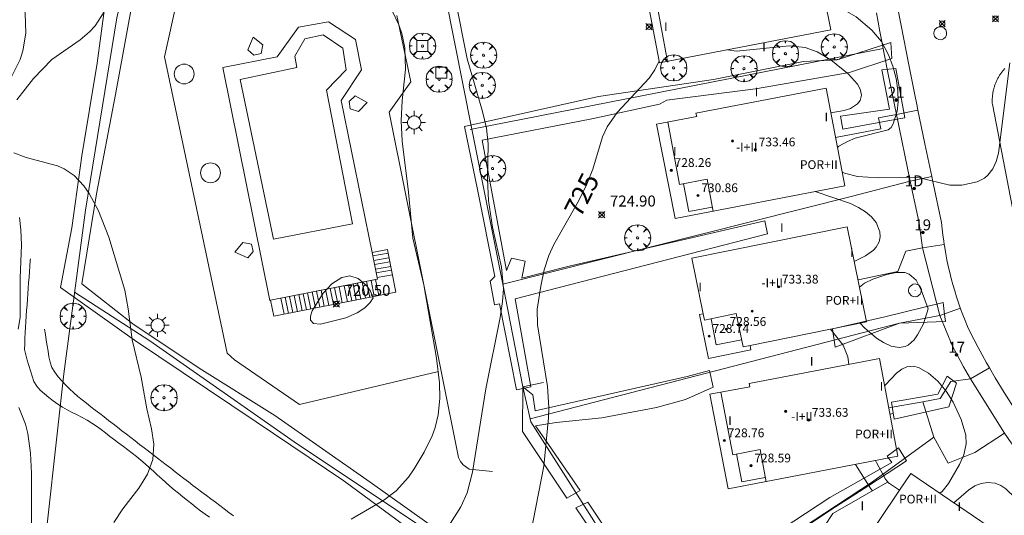
# Model space of a CAD drawing. Units: millimetres. Extents: x 422999 to 424003, y 4487499 to 4488001.
# Drawn here: x 423439 to 423528, y 4487892 to 4487937 of the extents above; entities that cross this region are included whole.
import ezdxf

# ---------------------------------------------------------------- set-up
doc = ezdxf.new("R2010")
doc.units = ezdxf.units.MM
doc.header["$MEASUREMENT"] = 0
doc.linetypes.add('VADO', pattern=[9.01, 2.71, -0.9, 0.9, -0.9, 0.9, -0.9, 0.9, -0.9])
doc.layers.get('0').update_dxf_attribs({"lineweight": 9})
for name, color, linetype, lineweight in [('1', 7, 'Continuous', 9), ('f012003p_num_plantas', 252, 'Continuous', 9), ('f022001p_portal', 7, 'Continuous', 9), ('f022001p_portal_texto', 7, 'Continuous', 9), ('f030026l_camino', 50, 'Continuous', 9), ('f040024s_piscina', 140, 'Continuous', 9), ('f050002l_curvanivel_cgn', 23, 'Continuous', 9), ('f050002l_curvanivel_mae', 213, 'Continuous', 9), ('f050008p_puntocotaterreno', 7, 'Continuous', 9), ('f050009p_puntocotaconstruccionelevada', 211, 'Continuous', 9), ('f061013p_arbol', 91, 'Continuous', 9), ('f070045l_muro_mur', 30, 'MURO2', 9), ('f070045l_muro_tap', 11, 'MURO2', 9), ('f070045l_puerta', 11, 'Continuous', 9), ('f070047l_seto', 91, 'Continuous', 9), ('f070048l_alambrada', 7, 'ALAMBRADA_3', 9), ('f070056l_edificacion_med', 221, 'Continuous', 9), ('f070056s_edificacion_edi', 240, 'Continuous', 9), ('f070057s_edificacionligera', 11, 'Continuous', 9), ('f070058l_elementoconstruido_bordillo', 30, 'Continuous', 9), ('f071028l_acera_escalera', 11, 'Continuous', 9), ('f071028s_acera_escalera', 11, 'Continuous', 9), ('f071045l_vado', 30, 'VADO', 9), ('f081046p_alcorque', 34, 'Continuous', 9), ('f081055p_farola', 7, 'Continuous', 9), ('f081065p_registro_circular', 7, 'Continuous', 9)]:
    doc.layers.add(name, color=color, linetype=linetype, lineweight=lineweight)
doc.styles.get("Standard").update_dxf_attribs({"font": 'arial.ttf'})
doc.styles.add('Style-s7210005_h', font='txt')
doc.linetypes.add('ALAMBRADA_3', pattern='A,6.1e-05,[1,alambrada_3.shx,S=1,R=0,X=0,Y=0],-6.119413', length=6.119474)
doc.linetypes.add('MURO2', pattern='A,3.1e-05,[1,muro2.shx,S=1,R=0,X=0,Y=0],-3.058844', length=3.058875)

# ---------------------------------------------------------------- blocks, each defined once
blk = doc.blocks.new('punto_cota')
at = {"layer": 'f050008p_puntocotaterreno'}
for points in [[(0, 0), (-0.283, 0.283)], [(0, 0), (-0.283, -0.283)], [(0, 0), (0.283, 0.283)], [(0, 0), (0.283, -0.283)]]:
    blk.add_lwpolyline(points, dxfattribs=at)
blk.add_circle((0, 0), 0.25, dxfattribs=at)
blk = doc.blocks.new('punto_cota_construccion_elevada')
at = {"layer": 'f050009p_puntocotaconstruccionelevada'}
h = blk.add_hatch(color=256, dxfattribs=at)
h.dxf.hatch_style = 1
edge = h.paths.add_edge_path()
edge.add_arc((0, 0), 0.1, 0, 360)
blk.add_circle((0, 0), 0.1, dxfattribs=at)
blk = doc.blocks.new('arbol')
at = {"linetype": 'Continuous', "lineweight": 0, "flags": 128}
for points in [[(0.96, 0.012), (1.2, 0.036), (1.128, 0.468), (0.888, 0.804), (0.528, 0.528), (0.816, 0.876), (0.48, 1.104), (0.048, 1.176), (0.012, 0.96), (-0.048, 1.176), (-0.48, 1.104), (-0.816, 0.876), (-0.504, 0.528), (-0.864, 0.804), (-1.104, 0.468), (-1.188, 0.036), (-0.936, 0.012)], [(-0.936, 0.012), (-1.188, -0.048), (-1.104, -0.48), (-0.864, -0.804), (-0.504, -0.504), (-0.816, -0.876), (-0.48, -1.116)], [(-0.48, -1.116), (-0.048, -1.188), (0.012, -0.936), (0.048, -1.188), (0.48, -1.116), (0.816, -0.876), (0.528, -0.504), (0.888, -0.804), (1.128, -0.48), (1.2, -0.048), (0.96, 0.012)]]:
    blk.add_lwpolyline(points, dxfattribs=at)
at = {"linetype": 'Continuous', "lineweight": 0, "extrusion": (0, 0, -1)}
for start, end in [(180.0229, 7.59464), (7.22334, 180.0229)]:
    blk.add_arc((0, 0), 0.104, start, end, dxfattribs=at)
blk = doc.blocks.new('alcorque')
at = {"layer": 'f081046p_alcorque'}
blk.add_lwpolyline([(-0.5, -0.5), (0.5, -0.5), (0.5, 0.5), (-0.5, 0.5)], close=True, dxfattribs=at)
blk = doc.blocks.new('farola')
at = {"layer": '1'}
for points in [[(0, 1.05, 0), (0, 0.6, 0)], [(-1.05, 0, 0), (-0.59, 0, 0)], [(-0.75, 0.75, 0), (-0.42, 0.42, 0)], [(0.01, 0.61, 0), (0.09, 0.6, 0), (0.16, 0.58, 0), (0.24, 0.57, 0), (0.3, 0.52, 0), (0.37, 0.49, 0), (0.43, 0.43, 0), (0.48, 0.39, 0), (0.52, 0.31, 0), (0.57, 0.25, 0), (0.6, 0.18, 0), (0.61, 0.1, 0), (0.61, 0.03, 0), (0.61, -0.03, 0), (0.61, -0.11, 0), (0.6, -0.18, 0), (0.57, -0.26, 0), (0.52, -0.32, 0), (0.48, -0.39, 0), (0.43, -0.44, 0), (0.37, -0.5, 0), (0.3, -0.53, 0), (0.24, -0.57, 0), (0.16, -0.59, 0), (0.09, -0.6, 0), (0, -0.62, 0), (-0.06, -0.6, 0), (-0.14, -0.59, 0), (-0.21, -0.57, 0), (-0.27, -0.53, 0), (-0.35, -0.5, 0), (-0.41, -0.44, 0), (-0.45, -0.39, 0), (-0.5, -0.32, 0), (-0.54, -0.26, 0), (-0.57, -0.18, 0), (-0.59, -0.11, 0), (-0.59, -0.03, 0), (-0.59, 0.03, 0), (-0.59, 0.1, 0), (-0.57, 0.18, 0), (-0.54, 0.25, 0), (-0.5, 0.31, 0), (-0.45, 0.39, 0), (-0.41, 0.43, 0), (-0.35, 0.49, 0), (-0.27, 0.52, 0), (-0.21, 0.57, 0), (-0.14, 0.58, 0), (-0.06, 0.6, 0), (0.01, 0.61, 0)], [(0.75, 0.75, 0), (0.43, 0.43, 0)], [(1.05, 0, 0), (0.61, 0, 0)], [(-0.75, -0.74, 0), (-0.42, -0.41, 0)], [(0, -1.05, 0), (0, -0.62, 0)], [(0.75, -0.75, 0), (0.43, -0.44, 0)]]:
    blk.add_polyline3d(points, dxfattribs=at)
blk = doc.blocks.new('B129')
at = {"layer": 'f081065p_registro_circular'}
for points in [[(0, 0.591, 0), (0.102, 0.575, 0), (0.22, 0.543, 0), (0.331, 0.48, 0), (0.496, 0.307, 0), (0.575, 0.094, 0), (0.567, -0.134, 0), (0.528, -0.236, 0), (0.472, -0.346, 0), (0.291, -0.496, 0), (0.189, -0.559, 0), (0.071, -0.583, 0), (-0.142, -0.567, 0), (-0.26, -0.52, 0), (-0.354, -0.465, 0), (-0.512, -0.283, 0), (-0.559, -0.181, 0), (-0.583, -0.063, 0), (-0.583, 0.047, 0), (-0.559, 0.165, 0), (-0.52, 0.268, 0), (-0.449, 0.362, 0), (-0.276, 0.52, 0), (-0.157, 0.567, 0), (0, 0.591, 0)], [(0, 0.008, 0), (0, 0, 0), (0, 0.008, 0)]]:
    blk.add_polyline3d(points, dxfattribs=at)
blk = doc.blocks.new('portal_catastro')
at = {"layer": 'f022001p_portal'}
h = blk.add_hatch(color=256, dxfattribs=at)
h.dxf.hatch_style = 1
edge = h.paths.add_edge_path()
edge.add_arc((0, 0), 0.125, 0, 360)
blk.add_circle((0, 0), 0.125, dxfattribs=at)

msp = doc.modelspace()

# ---------------------------------------------------------------- linework, layer by layer
at = {"layer": 'f030026l_camino'}
for points in [[(423455.838, 4487891.447, 722.39), (423455.425, 4487891.73, 722.39), (423455.02, 4487892.032, 722.38), (423454.616, 4487892.348, 722.31), (423454.216, 4487892.667, 722.32), (423453.814, 4487892.988, 722.25), (423453.415, 4487893.307, 722.21), (423453.014, 4487893.628, 722.14), (423452.626, 4487893.946, 722.16), (423452.234, 4487894.277, 722.16), (423451.855, 4487894.612, 722.11), (423451.481, 4487894.949, 722.01), (423451.11, 4487895.286, 721.98), (423450.733, 4487895.629, 721.98), (423450.355, 4487895.971, 721.93), (423449.976, 4487896.308, 721.88), (423449.588, 4487896.641, 721.88), (423449.197, 4487896.965, 721.77), (423448.799, 4487897.28, 721.77), (423448.399, 4487897.585, 721.63), (423447.996, 4487897.89, 721.63), (423447.585, 4487898.2, 721.64), (423447.182, 4487898.504, 721.64), (423446.779, 4487898.808, 721.53), (423446.373, 4487899.114, 721.53), (423445.963, 4487899.422, 721.6), (423445.552, 4487899.728, 721.4), (423445.137, 4487900.022, 721.4), (423444.701, 4487900.285, 721.4), (423444.257, 4487900.525, 721.42), (423443.799, 4487900.756, 721.42), (423443.344, 4487900.984, 721.42), (423442.899, 4487901.217, 721.37), (423442.455, 4487901.467, 721.35), (423442.026, 4487901.738, 721.35), (423441.611, 4487902.028, 721.25), (423441.217, 4487902.34, 721.23), (423440.824, 4487902.668, 721.23), (423440.444, 4487902.999, 721.11), (423440.118, 4487903.379, 721.11), (423439.856, 4487903.808, 721.09), (423439.696, 4487904.289, 721.09), (423439.547, 4487904.771, 721.07), (423439.4, 4487905.256, 721.01), (423439.241, 4487905.733, 721.01), (423439.114, 4487906.218, 721.01), (423439.019, 4487906.718, 721.06), (423439.025, 4487907.229, 721.06), (423439.046, 4487907.732, 721.06), (423439.075, 4487908.236, 721.06), (423439.105, 4487908.737, 721.12), (423439.136, 4487909.238, 721.01), (423439.169, 4487909.747, 721.01), (423439.202, 4487910.25, 721.07), (423439.236, 4487910.763, 721.07), (423439.272, 4487911.272, 721.12), (423439.309, 4487911.777, 721.12), (423439.346, 4487912.282, 721.24), (423439.383, 4487912.782, 721.24), (423439.42, 4487913.292, 721.24), (423439.457, 4487913.792, 721.31), (423439.494, 4487914.299, 721.31), (423439.531, 4487914.802, 721.28), (423439.544, 4487914.97, 721.28)], [(423440.827, 4487908.562, 721.12), (423440.907, 4487908.059, 721.06), (423440.988, 4487907.554, 721.06), (423441.069, 4487907.053, 721.06), (423441.149, 4487906.551, 721.06), (423441.229, 4487906.047, 721.07), (423441.335, 4487905.549, 721.22), (423441.486, 4487905.059, 721.22), (423441.766, 4487904.632, 721.22), (423442.067, 4487904.227, 721.23), (423442.41, 4487903.847, 721.34), (423442.757, 4487903.477, 721.34), (423443.113, 4487903.123, 721.31), (423443.478, 4487902.771, 721.4), (423443.86, 4487902.445, 721.42), (423444.254, 4487902.126, 721.42), (423444.651, 4487901.816, 721.42), (423445.046, 4487901.507, 721.56), (423445.447, 4487901.194, 721.56), (423445.844, 4487900.885, 721.64), (423446.248, 4487900.571, 721.64), (423446.655, 4487900.256, 721.65), (423447.057, 4487899.945, 721.65), (423447.465, 4487899.63, 721.81), (423447.869, 4487899.319, 721.64), (423448.277, 4487899.005, 721.64), (423448.673, 4487898.699, 721.64), (423449.07, 4487898.393, 721.64), (423449.475, 4487898.082, 721.77), (423449.882, 4487897.768, 721.88), (423450.281, 4487897.46, 721.88), (423450.687, 4487897.148, 722), (423451.088, 4487896.839, 722), (423451.495, 4487896.525, 722.01), (423451.899, 4487896.214, 722.01), (423452.305, 4487895.901, 722.07), (423452.705, 4487895.593, 722.07), (423453.103, 4487895.287, 722.12), (423453.507, 4487894.975, 722.12), (423453.914, 4487894.662, 722.11), (423454.321, 4487894.351, 722.18), (423454.728, 4487894.041, 722.23), (423455.134, 4487893.734, 722.23), (423455.542, 4487893.427, 722.31), (423455.951, 4487893.12, 722.29), (423456.362, 4487892.812, 722.29), (423456.765, 4487892.51, 722.41), (423457.176, 4487892.202, 722.41), (423457.584, 4487891.896, 722.41), (423457.996, 4487891.587, 722.52)]]:
    msp.add_polyline3d(points, dxfattribs=at)
at = {"layer": 'f040024s_piscina'}
msp.add_polyline3d([(423461.633, 4487916.757, 722.562), (423458.61, 4487931.274, 722.592), (423463.758, 4487932.346, 722.592), (423463.594, 4487933.389, 722.592), (423464.502, 4487934.975, 722.592), (423466.176, 4487935.332, 722.592), (423467.954, 4487934.109, 723.107), (423468.249, 4487932.15, 723.107), (423466.457, 4487930.306, 722.592), (423468.834, 4487918.146, 723.361)], close=True, dxfattribs=at)
at = {"layer": 'f050002l_curvanivel_cgn'}
for points in [[(423438.424, 4487953.474, 722), (423438.837, 4487952.72, 722), (423439.81, 4487951.307, 722), (423440.858, 4487950.142, 722), (423441.918, 4487949.207, 722), (423444.569, 4487947.149, 722), (423445.414, 4487946.27, 722), (423446.434, 4487944.716, 722), (423446.934, 4487943.522, 722), (423447.141, 4487942.684, 722), (423447.242, 4487941.824, 722), (423447.14, 4487940.057, 722), (423446.783, 4487938.641, 722), (423446.25, 4487937.42, 722), (423445.418, 4487936.152, 722), (423444.915, 4487935.59, 722), (423444.074, 4487934.87, 722), (423441.497, 4487933.074, 722), (423439.812, 4487931.345, 722), (423438.317, 4487929.418, 722)], [(423437.992, 4487941.439, 721), (423438.851, 4487938.639, 721), (423439.07, 4487937.258, 721), (423439.128, 4487935.492, 721), (423438.862, 4487933.869, 721), (423438.608, 4487933.08, 721), (423437.726, 4487931.33, 721)], [(423478.203, 4487938.489, 724), (423479.248, 4487933.145, 724), (423480.651, 4487928.364, 724), (423481.004, 4487926.842, 724), (423481.162, 4487925.423, 724), (423481.122, 4487922.19, 724), (423481.201, 4487920.248, 724), (423481.559, 4487917.837, 724), (423482.379, 4487914.194, 724), (423482.561, 4487912.228, 724), (423482.475, 4487911.062, 724), (423482.25, 4487909.633, 724), (423480.969, 4487903.13, 724), (423479.73, 4487895.558, 724), (423479.247, 4487893.673, 724), (423478.67, 4487892.398, 724), (423477.749, 4487890.903, 724)], [(423512.927, 4487925.083, 724), (423513.058, 4487925.207, 724), (423513.827, 4487925.641, 724), (423514.55, 4487925.921, 724), (423517.554, 4487926.702, 724), (423517.803, 4487926.911, 724), (423517.98, 4487927.223, 724), (423518.344, 4487928.374, 724), (423518.448, 4487929.229, 724), (423518.43, 4487930.258, 724), (423518.26, 4487931.362, 724), (423517.958, 4487932.466, 724), (423517.556, 4487933.518, 724), (423516.928, 4487934.714, 724), (423516.054, 4487935.766, 724), (423514.617, 4487936.954, 724), (423513.342, 4487937.705, 724), (423511.784, 4487938.448, 724)], [(423472.417, 4487937.575, 723), (423473.057, 4487936.223, 723), (423473.329, 4487935.435, 723), (423473.597, 4487934.151, 723), (423473.652, 4487932.183, 723), (423473.358, 4487929.341, 723), (423473.253, 4487927.507, 723), (423473.356, 4487925.656, 723), (423473.928, 4487921.018, 723), (423474.306, 4487916.838, 723), (423475.311, 4487912.575, 723), (423476.458, 4487905.924, 723), (423476.728, 4487903.667, 723), (423476.77, 4487902.246, 723), (423476.633, 4487900.776, 723), (423476.353, 4487899.616, 723), (423476.069, 4487898.853, 723), (423475.347, 4487897.383, 723), (423474.447, 4487895.864, 723), (423473.918, 4487895.092, 723), (423472.804, 4487893.849, 723), (423471.689, 4487892.99, 723), (423468.711, 4487891.281, 723)], [(423528.606, 4487932.775, 724), (423527.581, 4487924.553, 724), (423527.37, 4487923.81, 724), (423527.062, 4487923.148, 724), (423526.606, 4487922.561, 724), (423526.297, 4487922.305, 724), (423525.647, 4487921.965, 724), (423524.231, 4487921.651, 724), (423523.153, 4487921.667, 724), (423520.402, 4487922.319, 724), (423519.195, 4487922.369, 724), (423516.638, 4487922.31, 724), (423514.74, 4487922.457, 724), (423513.563, 4487922.76, 724), (423513.351, 4487922.854, 724)], [(423438.026, 4487924.608, 722), (423439.157, 4487924.176, 722), (423442.016, 4487923.404, 722), (423442.61, 4487923.135, 722), (423443.517, 4487922.526, 722), (423444.409, 4487921.584, 722), (423444.901, 4487920.882, 722), (423445.745, 4487919.326, 722), (423446.687, 4487916.927, 722), (423448.125, 4487912.096, 722), (423448.443, 4487910.399, 722), (423448.785, 4487907.595, 722), (423449.625, 4487904.199, 722), (423450.138, 4487901.319, 722), (423450.565, 4487899.493, 722), (423450.756, 4487898.086, 722), (423450.676, 4487896.704, 722), (423450.205, 4487895.37, 722), (423449.401, 4487894.111, 722), (423447.94, 4487892.215, 722), (423447.137, 4487890.986, 722)], [(423438.545, 4487918.718, 721), (423438.686, 4487917.581, 721), (423438.724, 4487916.23, 721), (423438.62, 4487913.197, 721), (423438.618, 4487909.619, 721), (423438.442, 4487908.571, 721)], [(423514.93, 4487912.379, 724), (423515.399, 4487912.753, 724), (423516.147, 4487913.116, 724), (423517.413, 4487913.532, 724), (423518.259, 4487913.702, 724), (423519.06, 4487913.716, 724), (423519.459, 4487913.574, 724), (423520.074, 4487913.001, 724), (423520.583, 4487912.036, 724), (423521.163, 4487910.394, 724), (423520.74, 4487909.049, 724), (423520.216, 4487908.039, 724), (423519.89, 4487907.588, 724), (423519.371, 4487907.111, 724), (423519.091, 4487906.968, 724), (423518.534, 4487906.888, 724), (423517.823, 4487907.025, 724), (423517.118, 4487907.335, 724), (423516.489, 4487907.743, 724), (423515.393, 4487908.676, 724), (423515.008, 4487909.101, 724)], [(423470.699, 4487911.413, 722), (423470.44, 4487910.978, 722), (423469.941, 4487910.501, 722), (423469.265, 4487910.041, 722), (423468.239, 4487909.58, 722), (423465.917, 4487908.999, 722), (423465.295, 4487909.087, 722), (423465.021, 4487909.381, 722), (423465.007, 4487909.751, 722), (423465.177, 4487910.24, 722), (423466.162, 4487911.825, 722), (423466.951, 4487912.688, 722), (423467.848, 4487913.252, 722), (423468.604, 4487913.409, 722), (423469.354, 4487913.181, 722), (423470.093, 4487912.539, 722), (423470.462, 4487912.004, 722), (423470.699, 4487911.413, 722)], [(423517.21, 4487903.38, 724), (423517.31, 4487903.509, 724), (423518.292, 4487904.546, 724), (423518.775, 4487904.917, 724), (423519.238, 4487905.142, 724), (423519.828, 4487905.189, 724), (423520.288, 4487905.075, 724), (423521.194, 4487904.57, 724), (423522.055, 4487903.826, 724), (423522.827, 4487902.921, 724), (423523.442, 4487901.928, 724), (423524.176, 4487900.338, 724), (423524.596, 4487898.923, 724), (423524.64, 4487898.116, 724), (423524.434, 4487897.129, 724), (423524.04, 4487896.26, 724), (423523.027, 4487894.522, 724), (423522.439, 4487893.807, 724), (423522.237, 4487893.639, 724)], [(423438.498, 4487901.434, 721), (423439.091, 4487899.918, 721), (423439.299, 4487899.072, 721), (423439.561, 4487897.275, 721), (423439.631, 4487895.474, 721), (423439.632, 4487889.96, 721), (423440.09, 4487885.459, 721), (423440.199, 4487883.131, 721), (423440.148, 4487880.2, 721), (423439.849, 4487875.456, 721), (423439.482, 4487872.835, 721), (423438.917, 4487870.561, 721), (423438.354, 4487869.143, 721)], [(423517.602, 4487894.557, 724), (423517.304, 4487894.929, 724), (423516.465, 4487896.439, 724), (423516.39, 4487896.607, 724)]]:
    msp.add_polyline3d(points, dxfattribs=at)
at = {"layer": 'f050002l_curvanivel_mae'}
for points in [[(423512.326, 4487928.247, 725), (423513.547, 4487928.441, 725), (423514.128, 4487928.629, 725), (423514.766, 4487929.053, 725), (423514.985, 4487929.347, 725), (423515.119, 4487929.838, 725), (423514.996, 4487930.392, 725), (423514.738, 4487930.844, 725), (423513.928, 4487931.752, 725), (423512.315, 4487933.041, 725), (423511.085, 4487933.793, 725), (423509.997, 4487934.183, 725), (423508.571, 4487934.331, 725), (423503.763, 4487933.837, 725), (423502.932, 4487933.974, 725)], [(423496.715, 4487932.959, 725), (423496.312, 4487932.15, 725), (423495.817, 4487931.383, 725), (423492.906, 4487928.27, 725), (423491.987, 4487926.962, 725), (423491.562, 4487926.066, 725), (423490.674, 4487923.111, 725), (423490.078, 4487921.583, 725), (423489.275, 4487919.976, 725), (423487.151, 4487916.266, 725), (423486.673, 4487915.259, 725), (423486.272, 4487913.958, 725), (423485.942, 4487912.458, 725), (423485.627, 4487910.377, 725), (423485.64, 4487908.937, 725), (423486.56, 4487903.35, 725), (423486.683, 4487901.421, 725), (423486.664, 4487900.481, 725), (423486.222, 4487896.107, 725), (423485.027, 4487889.869, 725)], [(423514.459, 4487914.706, 725), (423515.475, 4487915.221, 725), (423516.197, 4487915.743, 725), (423516.438, 4487916.006, 725), (423516.714, 4487916.504, 725), (423516.808, 4487916.951, 725), (423516.784, 4487917.414, 725), (423516.436, 4487918.263, 725), (423516.014, 4487918.775, 725), (423515.47, 4487919.235, 725), (423514.829, 4487919.637, 725), (423514.11, 4487919.975, 725), (423510.899, 4487921.075, 725)], [(423513.965, 4487905.353, 725), (423513.877, 4487906.043, 725), (423513.434, 4487907.115, 725), (423512.286, 4487908.55, 725)], [(423516.116, 4487893.856, 725), (423515.975, 4487894.025, 725), (423514.582, 4487896.26, 725)], [(423531.711, 4487887.356, 725), (423531.309, 4487888.09, 725), (423530.523, 4487890.827, 725), (423529.926, 4487892.05, 725), (423529.086, 4487893.228, 725), (423528.253, 4487894.05, 725), (423527.796, 4487894.349, 725), (423527.27, 4487894.555, 725), (423526.583, 4487894.626, 725), (423525.997, 4487894.53, 725), (423525.426, 4487894.304, 725), (423524.834, 4487893.923, 725), (423523.515, 4487892.77, 725)]]:
    msp.add_polyline3d(points, dxfattribs=at)
at = {"layer": 'f070045l_muro_mur'}
msp.add_polyline3d([(423472.869, 4487937.095, 723.776), (423474.129, 4487931.065, 723.107), (423472.159, 4487928.295, 723.107), (423478.469, 4487896.895, 724.874), (423478.659, 4487896.535, 724.874), (423478.909, 4487896.225, 724.874), (423479.439, 4487895.835, 724.874), (423481.549, 4487895.625, 724.874)], dxfattribs=at)
at = {"layer": 'f070045l_muro_tap'}
for p, q in [((423476.859, 4487940.965, 724.614), (423479.689, 4487926.755, 724.651)), ((423479.689, 4487926.755, 724.724), (423517.087, 4487934.099, 724.299)), ((423479.539, 4487926.725, 724.726), (423479.689, 4487926.755, 724.724)), ((423479.689, 4487926.755, 724.651), (423482.499, 4487912.645, 724.687)), ((423519.665, 4487921.456, 724.387), (423520.06, 4487919.62, 724.601)), ((423482.499, 4487912.645, 724.687), (423484.329, 4487903.325, 724.419)), ((423484.329, 4487903.325, 724.419), (423486.209, 4487903.695, 724.419)), ((423484.98, 4487900.388, 724.419), (423484.329, 4487903.325, 724.419)), ((423520.683, 4487901.961, 724.267), (423517.581, 4487901.408, 724.267)), ((423484.969, 4487900.385, 724.419), (423484.98, 4487900.388, 724.419))]:
    msp.add_line(p, q, dxfattribs=at)
for points in [[(423516.785, 4487935.641, 724.338), (423516.933, 4487934.888, 724.299), (423517.185, 4487933.599, 724.299)], [(423517.519, 4487931.902, 724.299), (423518.287, 4487928.084, 724.299), (423516.669, 4487927.765, 725.286), (423516.859, 4487926.775, 725.314), (423512.756, 4487925.981, 725.314)], [(423482.499, 4487912.645, 724.687), (423514.169, 4487920.625, 725.525), (423519.545, 4487922.027, 724.321), (423519.665, 4487921.456, 724.387)], [(423520.06, 4487919.62, 724.601), (423520.363, 4487918.209, 724.765), (423520.662, 4487915.963, 725.024), (423519.139, 4487915.655, 725.024), (423518.409, 4487913.795, 725.024), (423514.798, 4487913.032, 725.351)], [(423443.559, 4487911.935, 721.608), (423450.409, 4487907.495, 722.364), (423463.539, 4487898.305, 722.458), (423475.009, 4487890.645, 723.508), (423487.609, 4487881.875, 725.191), (423500.569, 4487872.995, 725.148), (423519.158, 4487860.175, 725.076), (423535.548, 4487849.144, 724.781), (423556.998, 4487834.754, 724.048), (423574.738, 4487822.104, 723.957), (423591.978, 4487810.964, 721.797)], [(423484.98, 4487900.388, 724.419), (423518.559, 4487909.105, 725.682), (423522.229, 4487909.791, 725.024), (423523.393, 4487907.022, 725.024), (423523.786, 4487906.271, 724.267)], [(423524.398, 4487905.145, 724.267), (423525.025, 4487904.035, 724.267), (423523.229, 4487903.795, 724.267), (423522.279, 4487902.245, 724.267), (423520.683, 4487901.961, 724.267)], [(423496.659, 4487881.885, 725.191), (423485.039, 4487900.125, 724.419), (423484.98, 4487900.388, 724.419)], [(423521.679, 4487898.725, 724.267), (423516.129, 4487894.665, 725.751), (423496.659, 4487881.885, 725.191)], [(423525.419, 4487897.335, 724.267), (423528.124, 4487899.088, 724.315), (423528.723, 4487898.229, 724.315), (423531.373, 4487895.015, 725.417)]]:
    msp.add_polyline3d(points, dxfattribs=at)
at = {"layer": 'f070045l_puerta'}
for p, q in [((423516.464, 4487937.317, 724.426), (423516.785, 4487935.641, 724.338)), ((423517.185, 4487933.599, 724.299), (423517.519, 4487931.902, 724.299)), ((423520.06, 4487919.62, 724.601), (423519.665, 4487921.456, 724.387)), ((423524.398, 4487905.145, 724.267), (423523.786, 4487906.271, 724.267))]:
    msp.add_line(p, q, dxfattribs=at)
msp.add_polyline3d([(423520.683, 4487901.961, 724.267), (423521.679, 4487898.725, 724.267), (423522.991, 4487896.384, 724.3), (423525.419, 4487897.335, 724.267)], dxfattribs=at)
at = {"layer": 'f070047l_seto'}
for points in [[(423459.337, 4488000, 724.83), (423459.328, 4487999.887, 724.827), (423458.335, 4487991.02, 724.661), (423456.497, 4487981.533, 723.923), (423454.273, 4487969.991, 723.721), (423451.619, 4487958.71, 723.214), (423449.59, 4487949.408, 722.598), (423446.61, 4487940.244, 721.817), (423445.626, 4487932.756, 723.13), (423444.225, 4487924.333, 722.661), (423443.301, 4487917.772, 722.661), (423442.272, 4487912.348, 721.608), (423449.016, 4487907.555, 722.364), (423460.058, 4487900.123, 722.458), (423468.05, 4487894.769, 723.508), (423480.758, 4487885.403, 724.925), (423489.13, 4487879.937, 725.191), (423496.64, 4487874.69, 724.972), (423507.006, 4487867.247, 725.418), (423518.949, 4487859.265, 725.076), (423526.387, 4487854.394, 724.686), (423537.955, 4487846.73, 724.363), (423550.99, 4487838.047, 724.482), (423557.336, 4487833.259, 724.135)], [(423511.536, 4487866.253, 724.923), (423505.372, 4487870.55, 725.148), (423494.236, 4487878.133, 725.191), (423485.882, 4487883.625, 724.925), (423470.43, 4487894.63, 723.508), (423461.784, 4487900.697, 722.458), (423454.9, 4487905.006, 722.26), (423448.846, 4487909.034, 722.364), (423444.218, 4487912.69, 721.608), (423445.555, 4487920.867, 722.661), (423447.284, 4487929.91, 722.562), (423449.87, 4487943.987, 722.514), (423451.149, 4487949.192, 722.598), (423453.269, 4487959.035, 723.214), (423454.604, 4487962.003, 723.214), (423455.845, 4487969.25, 723.721), (423457.993, 4487981.973, 724.462), (423460.246, 4487994.912, 724.661), (423460.519, 4487999.556, 724.827), (423462.143, 4488000, 724.827)], [(423479.005, 4487926.99, 724.726), (423491.193, 4487929.734, 724.972), (423501.671, 4487931.262, 725.136), (423509.83, 4487932.912, 725.286), (423512.917, 4487933.056, 725.286), (423517.776, 4487934.64, 724.299), (423517.887, 4487933.165, 724.299), (423514.021, 4487931.894, 725.286), (423505.462, 4487930.425, 725.136), (423497.422, 4487929.383, 725.136), (423496.754, 4487929.027, 724.972), (423490.585, 4487927.69, 724.972), (423480.625, 4487925.75, 724.726), (423482.833, 4487913.898, 724.687), (423483.303, 4487915.009, 724.687), (423484.524, 4487914.745, 724.687), (423484.225, 4487913.187, 724.687), (423488.523, 4487914.299, 725.327), (423506.318, 4487918.425, 725.435), (423506.578, 4487917.238, 725.435), (423483.619, 4487911.326, 724.687), (423485.054, 4487903.314, 724.419), (423483.731, 4487903.042, 724.419), (423482.203, 4487910.867, 724.687), (423481.734, 4487910.779, 724.687), (423481.338, 4487912.924, 724.687), (423481.761, 4487913.351, 724.687), (423480.196, 4487921.269, 724.726), (423479.005, 4487926.99, 724.726)], [(423517.665, 4487928.565, 724.299), (423516.953, 4487932.132, 725.286), (423518.249, 4487932.269, 724.299), (423519.042, 4487927.788, 724.299), (423518.518, 4487927.691, 724.394), (423513.419, 4487926.748, 725.314), (423513.217, 4487927.944, 725.286), (423517.665, 4487928.565, 724.299)], [(423517.233, 4487909.682, 725.024), (423522.526, 4487910.974, 725.024), (423522.661, 4487909.899, 725.024), (423522.744, 4487909.248, 725.024), (423518.559, 4487909.105, 725.22), (423512.71, 4487906.906, 725.514), (423512.492, 4487908.599, 725.351), (423517.233, 4487909.682, 725.024)], [(423484.329, 4487903.325, 724.419), (423485.223, 4487902.591, 724.419), (423485.445, 4487901.124, 724.419), (423499.265, 4487904.254, 725.682), (423501.284, 4487904.799, 725.682), (423501.62, 4487903.287, 725.682), (423499.1, 4487902.172, 725.682), (423496.464, 4487901.422, 725.288), (423491.494, 4487900.493, 725.288), (423487.353, 4487900.069, 725.288), (423485.468, 4487899.751, 724.419), (423486.319, 4487898.562, 724.419), (423489.528, 4487893.884, 725.257), (423488.313, 4487893.177, 725.257), (423484.281, 4487899.257, 724.419), (423484.329, 4487903.325, 724.419)], [(423522.046, 4487902.631, 724.267), (423522.905, 4487904.275, 724.267), (423523.749, 4487903.66, 724.267), (423523.047, 4487901.48, 724.267), (423518.077, 4487900.374, 724.267), (423517.844, 4487901.905, 724.267), (423522.046, 4487902.631, 724.267)], [(423490.938, 4487889.673, 725.257), (423489.149, 4487892.303, 725.257), (423490.24, 4487892.82, 725.257), (423493.299, 4487888.216, 725.257), (423496.749, 4487882.932, 725.191), (423504.537, 4487888.181, 725.584), (423512.235, 4487893.26, 725.751), (423517.871, 4487896.423, 725.185), (423517.434, 4487897.012, 724.267), (423518.464, 4487897.776, 724.267), (423519.193, 4487896.569, 725.185), (423515.678, 4487894.289, 725.751), (423512.411, 4487892.191, 725.751), (423508.736, 4487889.733, 725.751), (423503.185, 4487885.863, 725.46), (423496.428, 4487881.455, 725.191), (423492.577, 4487887.03, 725.257), (423490.938, 4487889.673, 725.257)]]:
    msp.add_polyline3d(points, dxfattribs=at)
at = {"layer": 'f070048l_alambrada'}
for points in [[(423440.058, 4487823.855, 0), (423438.658, 4487844.655, 0), (423438.798, 4487853.525, 0), (423439.028, 4487858.835, 0), (423439.378, 4487864.155, 0), (423439.799, 4487872.395, 0), (423439.879, 4487877.485, 0), (423440.089, 4487881.295, 0), (423440.439, 4487885.105, 0), (423442.579, 4487904.485, 0), (423444.539, 4487919.385, 0), (423447.399, 4487936.886, 0), (423450.679, 4487950.506, 0), (423454.25, 4487965.026, 0), (423456.73, 4487978.076, 0), (423458.83, 4487989.486, 0), (423460.104, 4488000, 0)], [(423466.509, 4487948.135, 722.897), (423465.099, 4487949.965, 722.897), (423454.989, 4487948.016, 722.598), (423451.749, 4487933.315, 722.562), (423457.439, 4487906.365, 722.458), (423458.109, 4487905.755, 722.458), (423464.019, 4487901.695, 722.458), (423476.639, 4487904.705, 722.791)]]:
    msp.add_polyline3d(points, dxfattribs=at)
at = {"layer": 'f070056l_edificacion_med'}
for points in [[(423498.56, 4487942.025, 724.934), (423499.11, 4487939.215, 724.934), (423496.4, 4487938.685, 724.893), (423497.48, 4487932.915, 725.136)], [(423497.49, 4487927.405, 725.136), (423498.58, 4487921.715, 725.435), (423501.07, 4487922.195, 725.435), (423501.63, 4487919.265, 725.435)], [(423498.93, 4487921.785, 725.435), (423499.42, 4487919.245, 725.435), (423501.54, 4487919.645, 725.435)], [(423504.99, 4487907.075, 725.525), (423504.36, 4487906.945, 725.682), (423503.73, 4487909.975, 725.525), (423500.84, 4487909.385, 725.525), (423500.72, 4487909.955, 725.525)], [(423501.44, 4487909.495, 725.525), (423501.91, 4487907.135, 725.525), (423504.21, 4487907.585, 725.525)], [(423502.33, 4487902.825, 725.682), (423503.41, 4487897.135, 725.682), (423505.89, 4487897.615, 725.682), (423506.45, 4487894.675, 725.584)], [(423503.76, 4487897.215, 725.682), (423504.24, 4487894.665, 725.584), (423506.36, 4487895.065, 725.584)]]:
    msp.add_polyline3d(points, dxfattribs=at)
at = {"layer": 'f070056s_edificacion_edi'}
for points in [[(423496.75, 4487932.775, 724.972), (423495.1, 4487941.355, 724.893), (423510.59, 4487944.355, 724.58), (423512.32, 4487935.795, 725.286)], [(423498.17, 4487918.615, 725.435), (423496.48, 4487927.215, 724.972), (423500.13, 4487927.905, 725.136), (423500.06, 4487928.195, 725.136), (423511.9, 4487930.485, 725.286), (423513.59, 4487921.595, 725.314)], [(423501.2, 4487905.885, 725.682), (423500.37, 4487909.885, 725.525), (423500.73, 4487909.955, 725.525), (423499.69, 4487915.005, 725.525), (423513.82, 4487917.865, 725.314), (423515.57, 4487909.215, 725.351), (423504.99, 4487907.075, 725.525), (423505.05, 4487906.675, 725.682)], [(423502.99, 4487894.035, 725.584), (423501.32, 4487902.635, 725.682), (423504.97, 4487903.325, 725.682), (423504.89, 4487903.615, 725.682), (423516.74, 4487905.885, 725.514), (423518.41, 4487896.995, 725.185)], [(423518.59, 4487878.514, 725.886), (423515.09, 4487880.884, 725.639), (423514.77, 4487880.404, 725.639), (423510.76, 4487883.125, 725.639), (423512.9, 4487886.315, 725.639), (423513.28, 4487886.055, 725.639), (423514.925, 4487888.49, 725.521), (423518.583, 4487893.904, 725.259), (423519.61, 4487895.425, 725.185), (423526.73, 4487890.584, 725.185)]]:
    msp.add_polyline3d(points, close=True, dxfattribs=at)
at = {"layer": 'f070057s_edificacionligera'}
for points in [[(423452.84, 4487932.349, 723.003), (423452.749, 4487932.22, 723.003), (423452.682, 4487932.078, 723.003), (423452.641, 4487931.926, 723.003), (423452.626, 4487931.77, 723.003), (423452.639, 4487931.613, 723.003), (423452.68, 4487931.461, 723.003), (423452.745, 4487931.319, 723.003), (423452.835, 4487931.19, 723.003), (423452.946, 4487931.078, 723.003), (423453.074, 4487930.987, 723.003), (423453.216, 4487930.92, 723.003), (423453.368, 4487930.879, 723.003), (423453.524, 4487930.865, 723.003), (423453.681, 4487930.878, 723.003), (423453.833, 4487930.918, 723.003), (423453.975, 4487930.984, 723.003), (423454.105, 4487931.073, 723.003), (423454.216, 4487931.184, 723.003), (423454.307, 4487931.312, 723.003), (423454.374, 4487931.455, 723.003), (423454.415, 4487931.606, 723.003), (423454.429, 4487931.763, 723.003), (423454.416, 4487931.919, 723.003), (423454.376, 4487932.071, 723.003), (423454.31, 4487932.214, 723.003), (423454.221, 4487932.343, 723.003), (423454.11, 4487932.455, 723.003), (423453.982, 4487932.545, 723.003), (423453.84, 4487932.612, 723.003), (423453.688, 4487932.653, 723.003), (423453.532, 4487932.668, 723.003), (423453.375, 4487932.655, 723.003), (423453.223, 4487932.615, 723.003), (423453.08, 4487932.549, 723.003), (423452.951, 4487932.459, 723.003)], [(423455.235, 4487923.358, 723.003), (423455.145, 4487923.23, 723.003), (423455.078, 4487923.087, 723.003), (423455.036, 4487922.936, 723.003), (423455.022, 4487922.779, 723.003), (423455.035, 4487922.623, 723.003), (423455.075, 4487922.471, 723.003), (423455.141, 4487922.328, 723.003), (423455.231, 4487922.199, 723.003), (423455.341, 4487922.087, 723.003), (423455.47, 4487921.997, 723.003), (423455.612, 4487921.93, 723.003), (423455.763, 4487921.888, 723.003), (423455.92, 4487921.874, 723.003), (423456.076, 4487921.887, 723.003), (423456.228, 4487921.927, 723.003), (423456.371, 4487921.993, 723.003), (423456.5, 4487922.083, 723.003), (423456.612, 4487922.193, 723.003), (423456.702, 4487922.322, 723.003), (423456.769, 4487922.464, 723.003), (423456.811, 4487922.615, 723.003), (423456.825, 4487922.772, 723.003), (423456.812, 4487922.929, 723.003), (423456.772, 4487923.081, 723.003), (423456.706, 4487923.223, 723.003), (423456.616, 4487923.352, 723.003), (423456.506, 4487923.464, 723.003), (423456.377, 4487923.554, 723.003), (423456.235, 4487923.621, 723.003), (423456.084, 4487923.663, 723.003), (423455.927, 4487923.677, 723.003), (423455.771, 4487923.664, 723.003), (423455.619, 4487923.624, 723.003), (423455.476, 4487923.558, 723.003), (423455.347, 4487923.469, 723.003)], [(423518.583, 4487893.904, 725.259), (423514.925, 4487888.49, 725.521), (423511.737, 4487890.644, 725.521), (423512.505, 4487891.78, 725.521), (423517.477, 4487894.639, 725.521)]]:
    msp.add_polyline3d(points, close=True, dxfattribs=at)
at = {"layer": 'f070058l_elementoconstruido_bordillo'}
for p, q in [((423519.545, 4487922.027, 724.16), (423518.287, 4487928.084, 723.9)), ((423522.229, 4487909.791, 724.25), (423520.662, 4487915.963, 724.17)), ((423528.124, 4487899.088, 724.49), (423525.025, 4487904.035, 724.3))]:
    msp.add_line(p, q, dxfattribs=at)
for points in [[(423518.032, 4487939.768, 723.63), (423518.718, 4487936.176, 723.81), (423519.421, 4487932.587, 723.82), (423519.966, 4487929.868, 723.88), (423520.14, 4487929.002, 723.83), (423520.246, 4487928.486, 723.9), (423520.876, 4487925.421, 723.95), (423521.502, 4487922.439, 724.02), (423521.628, 4487921.843, 724.02), (423522.396, 4487918.27, 724.04), (423522.452, 4487917.697, 724.18), (423522.518, 4487917.124, 724.17), (423522.595, 4487916.553, 724.14), (423522.639, 4487916.267, 724.14), (423522.682, 4487915.984, 724.14), (423522.781, 4487915.416, 724.07), (423522.889, 4487914.851, 724.08), (423523.008, 4487914.287, 724.08), (423523.137, 4487913.725, 724.19), (423523.277, 4487913.167, 724.19), (423523.427, 4487912.61, 724.23), (423523.587, 4487912.057, 724.23), (423523.758, 4487911.506, 724.21), (423523.939, 4487910.959, 724.21), (423524.129, 4487910.416, 724.17), (423524.33, 4487909.876, 724.22), (423524.541, 4487909.339, 724.22), (423524.761, 4487908.807, 724.24), (423524.992, 4487908.279, 724.24), (423525.725, 4487906.881, 724.26), (423526.082, 4487906.234, 724.22), (423526.487, 4487905.5, 724.26), (423526.755, 4487905.038, 724.27), (423527.279, 4487904.135, 724.22), (423528.099, 4487902.786, 724.27), (423528.947, 4487901.456, 724.31)], [(423461.328, 4487911.179, 722.32), (423461.388, 4487911.195, 722.32), (423471.093, 4487913.111, 721.59), (423470.613, 4487915.542, 722.39), (423467.805, 4487929.355, 722.61), (423469.638, 4487932.156, 722.57), (423469.113, 4487934.91, 722.58), (423466.645, 4487936.508, 722.64), (423463.909, 4487936.018, 722.61), (423461.991, 4487933.319, 722.62), (423457.052, 4487932.363, 722.65), (423461.328, 4487911.179, 722.32)], [(423460.681, 4487934.433, 722.58), (423459.79, 4487935.13, 722.62), (423459.309, 4487933.967, 722.57), (423459.87, 4487933.488, 722.59), (423460.538, 4487933.636, 722.59), (423460.681, 4487934.433, 722.58)], [(423529.007, 4487918.814, 724.1), (423527.014, 4487929.016, 723.91), (423527.009, 4487929.093, 723.91), (423527.005, 4487929.17, 723.85), (423527.003, 4487929.247, 723.85), (423527.002, 4487929.324, 723.85), (423527.003, 4487929.401, 723.85), (423527.005, 4487929.477, 723.85), (423527.008, 4487929.554, 723.85), (423527.013, 4487929.631, 723.85), (423527.019, 4487929.708, 723.85), (423527.026, 4487929.784, 723.85), (423527.035, 4487929.861, 723.88), (423527.045, 4487929.937, 723.88), (423527.056, 4487930.013, 723.88), (423527.069, 4487930.089, 723.88), (423527.083, 4487930.165, 723.88), (423527.099, 4487930.24, 723.88), (423527.115, 4487930.315, 723.88), (423527.133, 4487930.39, 723.93), (423527.153, 4487930.464, 723.93), (423527.174, 4487930.538, 723.93), (423527.196, 4487930.612, 723.93), (423527.219, 4487930.685, 723.93), (423527.244, 4487930.758, 723.93), (423527.27, 4487930.83, 723.93), (423527.297, 4487930.902, 723.93), (423527.325, 4487930.974, 723.93), (423527.355, 4487931.045, 723.93), (423527.386, 4487931.115, 723.92), (423527.418, 4487931.185, 723.92), (423527.452, 4487931.254, 723.92), (423527.487, 4487931.322, 723.95), (423527.523, 4487931.39, 723.95), (423527.56, 4487931.458, 723.95), (423527.598, 4487931.524, 723.95), (423527.637, 4487931.59, 723.95), (423527.678, 4487931.655, 723.95), (423527.72, 4487931.72, 723.95), (423527.763, 4487931.784, 723.95), (423527.807, 4487931.846, 723.95), (423527.852, 4487931.909, 723.95), (423527.898, 4487931.97, 723.95), (423527.946, 4487932.03, 723.95), (423527.994, 4487932.09, 723.95), (423528.043, 4487932.149, 723.95), (423528.094, 4487932.207, 724.02), (423528.145, 4487932.263, 724.02)], [(423469.389, 4487928.353, 722.6), (423470.179, 4487929.162, 722.6), (423469.076, 4487929.768, 722.55), (423468.538, 4487929.263, 722.6), (423468.612, 4487928.583, 722.6), (423469.389, 4487928.353, 722.6)], [(423458.853, 4487916.43, 722.55), (423458.145, 4487915.548, 722.49), (423459.302, 4487915.052, 722.53), (423459.788, 4487915.608, 722.55), (423459.648, 4487916.277, 722.52), (423458.853, 4487916.43, 722.55)]]:
    msp.add_polyline3d(points, dxfattribs=at)
at = {"layer": 'f071028l_acera_escalera'}
for p, q in [((423472.068, 4487915.468, 722.671), (423470.677, 4487915.22, 722.671)), ((423472.15, 4487915.05, 722.671), (423470.759, 4487914.802, 722.671)), ((423472.224, 4487914.678, 722.671), (423470.833, 4487914.43, 722.671)), ((423472.306, 4487914.261, 722.671), (423470.915, 4487914.012, 722.671)), ((423472.373, 4487913.921, 722.671), (423470.982, 4487913.673, 722.671)), ((423472.455, 4487913.503, 722.671), (423471.064, 4487913.255, 722.671)), ((423468.481, 4487912.595, 722.718), (423468.779, 4487911.127, 722.75)), ((423468.88, 4487912.674, 722.71), (423469.178, 4487911.206, 722.742)), ((423469.29, 4487912.755, 722.702), (423469.587, 4487911.287, 722.734)), ((423469.707, 4487912.837, 722.693), (423470.005, 4487911.37, 722.726)), ((423470.117, 4487912.918, 722.685), (423470.414, 4487911.45, 722.718)), ((423470.516, 4487912.997, 722.677), (423470.814, 4487911.529, 722.71)), ((423470.925, 4487913.077, 722.669), (423471.223, 4487911.61, 722.702)), ((423463.945, 4487911.699, 722.808), (423464.243, 4487910.232, 722.84)), ((423464.354, 4487911.78, 722.8), (423464.652, 4487910.313, 722.832)), ((423464.753, 4487911.859, 722.792), (423465.051, 4487910.392, 722.824)), ((423464.753, 4487911.859, 722.792), (423465.051, 4487910.392, 722.824)), ((423465.163, 4487911.94, 722.784), (423465.461, 4487910.472, 722.816)), ((423465.163, 4487911.94, 722.784), (423465.461, 4487910.472, 722.816)), ((423465.562, 4487912.019, 722.776), (423465.86, 4487910.551, 722.808)), ((423465.972, 4487912.099, 722.768), (423466.269, 4487910.632, 722.8)), ((423466.389, 4487912.182, 722.759), (423466.687, 4487910.714, 722.792)), ((423466.798, 4487912.263, 722.751), (423467.096, 4487910.795, 722.784)), ((423467.198, 4487912.342, 722.743), (423467.496, 4487910.874, 722.776)), ((423467.607, 4487912.422, 722.735), (423467.905, 4487910.955, 722.768)), ((423468.072, 4487912.514, 722.726), (423468.369, 4487911.047, 722.758)), ((423462.309, 4487911.376, 722.84), (423462.607, 4487909.909, 722.873)), ((423462.718, 4487911.457, 722.832), (423463.016, 4487909.99, 722.865)), ((423463.118, 4487911.536, 722.824), (423463.416, 4487910.069, 722.857)), ((423463.527, 4487911.617, 722.816), (423463.825, 4487910.149, 722.849))]:
    msp.add_line(p, q, dxfattribs=at)
at = {"layer": 'f071028s_acera_escalera'}
msp.add_polyline3d([(423471.999, 4487915.815, 722.671), (423472.068, 4487915.468, 722.671), (423472.769, 4487911.915, 722.671), (423471.223, 4487911.61, 722.702), (423461.678, 4487909.726, 722.891), (423461.388, 4487911.195, 722.569), (423470.925, 4487913.077, 722.669), (423471.093, 4487913.111, 722.671), (423470.677, 4487915.22, 722.671), (423470.613, 4487915.542, 722.671)], close=True, dxfattribs=at)
at = {"layer": 'f071045l_vado'}
for p, q in [((423518.287, 4487928.084, 724.299), (423520.246, 4487928.486, 724.244)), ((423519.545, 4487922.027, 724.321), (423521.502, 4487922.439, 724.416)), ((423520.662, 4487915.963, 725.024), (423522.639, 4487916.267, 724.61)), ((423522.229, 4487909.791, 725.024), (423524.116, 4487910.453, 724.694)), ((423525.025, 4487904.035, 724.267), (423526.755, 4487905.038, 724.677)), ((423518, 4487900.879, 724.695), (423517.69, 4487900.826, 725.19))]:
    msp.add_line(p, q, dxfattribs=at)

# ---------------------------------------------------------------- block references
at = {"layer": 'f022001p_portal'}
for p in [(423518.268, 4487929.403), (423519.898, 4487921.347), (423520.684, 4487917.345), (423523.764, 4487906.212)]:
    msp.add_blockref('portal_catastro', p, dxfattribs=at)
at = {"layer": 'f050008p_puntocotaterreno'}
for p in [(423527.299, 4487936.787, 723.814), (423495.798, 4487936.063, 724.901), (423522.454, 4487936.334, 723.695), (423491.492, 4487918.963, 724.898), (423467.368, 4487910.839, 720.499)]:
    msp.add_blockref('punto_cota', p, dxfattribs=at)
at = {"layer": 'f050009p_puntocotaconstruccionelevada'}
for p in [(423503.389, 4487925.668, 732.6), (423505.469, 4487924.884, 733.46), (423497.819, 4487923.01, 728.26), (423500.244, 4487920.72, 730.86), (423507.575, 4487912.405, 733.38), (423505.178, 4487910.195, 731.91), (423502.826, 4487908.555, 728.56), (423501.266, 4487907.919, 728.74), (423508.22, 4487901.081, 732.88), (423510.301, 4487900.291, 733.63), (423502.65, 4487898.43, 728.76), (423505.067, 4487896.14, 728.59)]:
    msp.add_blockref('punto_cota_construccion_elevada', p, dxfattribs=at)
at = {"layer": 'f061013p_arbol'}
for p in [(423475.194, 4487934.305, -6.85), (423512.635, 4487934.23, 725.286), (423480.742, 4487933.478, 724.724), (423508.199, 4487933.61, 725.286), (423498.034, 4487932.327, 725.136), (423504.43, 4487932.254, 725.136), (423476.705, 4487931.293, -6.85), (423480.626, 4487930.738, 724.724), (423481.562, 4487923.173, 724.726), (423494.75, 4487916.866, 725.327), (423443.425, 4487909.734, 721.608), (423451.693, 4487902.324, 722.26)]:
    msp.add_blockref('arbol', p, dxfattribs=at)
at = {"layer": 'f081046p_alcorque', "rotation": 180}
msp.add_blockref('alcorque', (423475.194, 4487934.305, 723.152), dxfattribs=at)
at = {"layer": 'f081046p_alcorque'}
msp.add_blockref('alcorque', (423476.905, 4487931.897, 723.646), dxfattribs=at)
at = {"layer": 'f081055p_farola'}
for p in [(423474.424, 4487927.357, 723.107), (423451.103, 4487908.907, 722.364)]:
    msp.add_blockref('farola', p, dxfattribs=at)
at = {"layer": 'f081065p_registro_circular'}
for p in [(423522.275, 4487935.47, 724.299), (423519.983, 4487912.085, 725.024)]:
    msp.add_blockref('B129', p, dxfattribs=at)

# ---------------------------------------------------------------- texts
at = {"layer": 'f012003p_num_plantas', "char_height": 0.8, "attachment_point": 5}
for s, insert, width in [('{\\fArial|b0|i0;I}', (423497.316, 4487936.08), 0.8), ('{\\fArial|b0|i0;I}', (423506.247, 4487934.24), 0.8), ('{\\fArial|b0|i0;I}', (423505.565, 4487930.13), 0.8), ('{\\fArial|b0|i0;I}', (423511.916, 4487927.855), 0.8), ('{\\fArial|b0|i0;I}', (423498.143, 4487924.73), 0.8), ('{\\fArial|b0|i0;-I+II}', (423504.674, 4487925.11), 4), ('{\\fArial|b0|i0;POR+II}', (423511.235, 4487923.52), 4.8), ('{\\fArial|b0|i0;I}', (423507.88, 4487917.79), 0.8), ('{\\fArial|b0|i0;I}', (423514.231, 4487915.515), 0.8), ('{\\fArial|b0|i0;I}', (423500.453, 4487912.39), 0.8), ('{\\fArial|b0|i0;-I+II}', (423506.989, 4487912.77), 4), ('{\\fArial|b0|i0;POR+II}', (423513.55, 4487911.18), 4.8), ('{\\fArial|b0|i0;I}', (423510.585, 4487905.63), 0.8), ('{\\fArial|b0|i0;I}', (423516.933, 4487903.355), 0.8), ('{\\fArial|b0|i0;-I+II}', (423509.691, 4487900.61), 4), ('{\\fArial|b0|i0;I}', (423503.158, 4487900.23), 0.8), ('{\\fArial|b0|i0;POR+II}', (423516.25, 4487899.02), 4.8), ('{\\fArial|b0|i0;I}', (423515.188, 4487892.495), 0.8), ('{\\fArial|b0|i0;POR+II}', (423520.245, 4487893.105), 4.8), ('{\\fArial|b0|i0;I}', (423524.014, 4487892.415), 0.8)]:
    msp.add_mtext(s, dxfattribs=dict(at, insert=insert, width=width))
at = {"layer": 'f022001p_portal_texto', "char_height": 1, "width": 2, "attachment_point": 8}
for s, insert in [('{\\fTrebuchet MS|b0|i0;21}', (423518.268, 4487929.603)), ('{\\fTrebuchet MS|b0|i0;1D}', (423519.898, 4487921.547)), ('{\\fTrebuchet MS|b0|i0;19}', (423520.684, 4487917.545)), ('{\\fTrebuchet MS|b0|i0;17}', (423523.764, 4487906.412))]:
    msp.add_mtext(s, dxfattribs=dict(at, insert=insert))
at = {"layer": 'f050002l_curvanivel_mae', "insert": (423489.678, 4487920.783, 725), "char_height": 1.75, "width": 5.25, "attachment_point": 5, "rotation": 63.46371}
msp.add_mtext('{\\fRoman|b1|i0;725}', dxfattribs=at)
at = {"layer": 'f050008p_puntocotaterreno', "style": 'Style-s7210005_h'}
for s, p in [('724.90', (423492.242, 4487919.713, 724.898)), ('720.50', (423468.118, 4487911.589, 720.499))]:
    msp.add_text(s, height=1, dxfattribs=at).set_placement(p)
at = {"layer": 'f050009p_puntocotaconstruccionelevada', "style": 'Style-s7210005_h'}
for s, p in [('733.46', (423505.769, 4487925.184, 733.46)), ('728.26', (423498.119, 4487923.31, 728.26)), ('730.86', (423500.544, 4487921.02, 730.86)), ('733.38', (423507.875, 4487912.705, 733.38)), ('728.74', (423501.566, 4487908.219, 728.74)), ('728.56', (423503.126, 4487908.855, 728.56)), ('733.63', (423510.601, 4487900.591, 733.63)), ('728.76', (423502.95, 4487898.73, 728.76)), ('728.59', (423505.367, 4487896.44, 728.59))]:
    msp.add_text(s, height=0.8, dxfattribs=at).set_placement(p)

doc.saveas('drawing.dxf')
